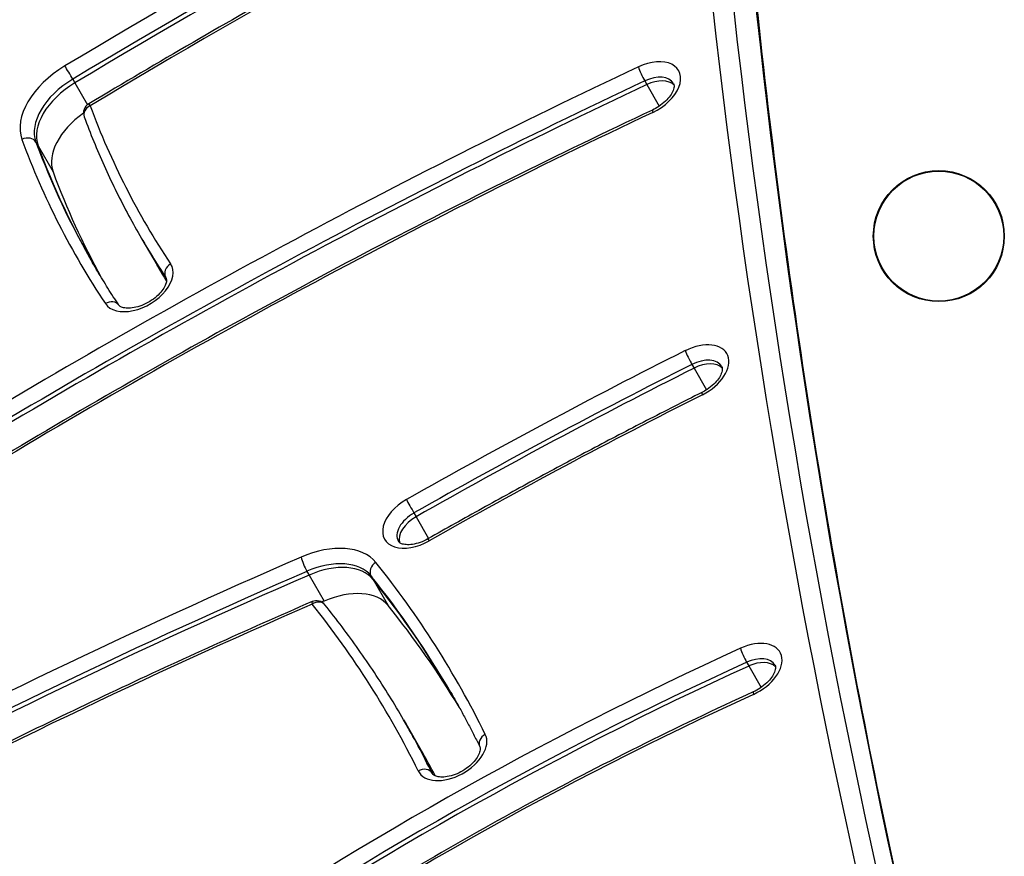
# Model space of a CAD drawing. Units: millimetres. Extents: x -4845 to 4143, y -4297 to 3009.
# Drawn here: x -2182 to -2001, y -170 to -17 of the extents above; entities that cross this region are included whole.
import ezdxf

# ---------------------------------------------------------------- set-up
doc = ezdxf.new("R2010")
doc.units = ezdxf.units.MM
doc.header["$LTSCALE"] = 100
doc.layers.add('SW_Toestellen', color=2, linetype='Continuous')

msp = doc.modelspace()

# ---------------------------------------------------------------- linework, layer by layer
at = {"layer": 'SW_Toestellen'}
for p, q in [((-2172.07, -27.54), (-2171.67, -28.22)), ((-2171.67, -28.22), (-2169.36, -32.23)), ((-2067.27, -27.87), (-2066.88, -28.55)), ((-2066.88, -28.55), (-2064.61, -32.49)), ((-2178.83, -39.08), (-2178.43, -39.77)), ((-2178.43, -39.77), (-2175.68, -44.54)), ((-2159.8, -56.18), (-2159.4, -56.86)), ((-2159.4, -56.86), (-2156.64, -61.64)), ((-2155.07, -63.8), (-2154.97, -63.96)), ((-2058.62, -79.81), (-2058.23, -80.49)), ((-2058.23, -80.49), (-2055.94, -84.46)), ((-2109.57, -107.03), (-2109.17, -107.71)), ((-2109.17, -107.71), (-2106.87, -111.7)), ((-2129.17, -117.72), (-2128.77, -118.4)), ((-2128.77, -118.4), (-2126.01, -123.18)), ((-2117.43, -118.53), (-2117.04, -119.21)), ((-2117.04, -119.21), (-2114.28, -123.99)), ((-2048.6, -134.38), (-2048.21, -135.06)), ((-2048.21, -135.06), (-2045.94, -138.99)), ((-2111.45, -144.94), (-2111.05, -145.62)), ((-2111.05, -145.62), (-2108.3, -150.4)), ((-2106.25, -154.69), (-2106.14, -154.86))]:
    msp.add_line(p, q, dxfattribs=at)
for radius in [12, 11.89]:
    msp.add_circle((-2013.39, -56.31), radius, dxfattribs=at)
for centre, start, end in [((-2168.11, -33.78), 120.9059, 200.3279), ((-2127.43, -125.1), 38.7078, 113.4785)]:
    msp.add_arc(centre, 2, start, end, dxfattribs=at)
for centre, major_axis, ratio, start_param, end_param in [((1154.68, 1192.92), (-3033.69, -1751.5), 0.615661, 5.956329, 6.114951), ((1155.86, 1190.87), (-3031.09, -1750), 0.615661, 5.956329, 6.12112), ((1155.86, 1190.87), (-3031.09, -1750), 0.615661, 5.956329, 6.12112), ((1160.98, 1182), (-3031.09, -1750), 0.615661, 5.956329, 6.11818), ((1160.98, 1182), (-3031.09, -1750), 0.615661, 5.956329, 6.11818), ((-1845.87, -541.64), (-859.93, -496.48), 0.615661, 4.624931, 4.738067), ((-1845.08, -543), (858.2, 495.48), 0.615661, 1.483339, 1.596474), ((-1844.69, -543.69), (858.2, 495.48), 0.615661, 1.483339, 1.596474), ((-1844.69, -543.69), (858.2, 495.48), 0.615661, 1.483339, 1.596474), ((-1845.87, -541.64), (847.81, 489.48), 0.615661, 1.483339, 1.596474), ((-2168.89, -32.42), (-12.12, -7), 0.615661, 4.738067, 6.178639), ((-2172.73, -26.5), (-1.03, 1.72), 0.020232, 4.049004, 5.6198), ((-2067.12, -29.48), (6.06, 3.5), 0.615661, 4.577155, 7.718748), ((-1907.71, -533.9), (-739.36, -426.87), 0.615661, 4.577155, 4.74813), ((-2067.65, -26.68), (-0.85, 1.81), 0.106241, 0.66768, 2.238476), ((-2066.33, -30.85), (4.33, 2.5), 0.615661, 0, 1.435563), ((-1906.92, -535.27), (737.63, 425.87), 0.615661, 1.435563, 1.606537), ((-1906.53, -535.95), (737.63, 425.87), 0.615661, 1.435563, 1.606537), ((-1906.53, -535.95), (737.63, 425.87), 0.615661, 1.435563, 1.606537), ((-2168.11, -33.78), (-10.39, -6), 0.615661, 4.738067, 6.178639), ((-2167.71, -34.47), (-10.39, -6), 0.615661, 4.738067, 6.178639), ((-2167.71, -34.47), (-10.39, -6), 0.615661, 4.738067, 6.178639), ((-2065.94, -31.53), (4.33, 2.5), 0.615661, 0.160076, 1.435563), ((-2065.94, -31.53), (4.33, 2.5), 0.615661, 0.160076, 1.435563), ((-2168.11, -33.78), (-1.88, -0.69), 0.783708, 4.845172, 6.283185), ((-2168.11, -33.78), (-1.03, 1.72), 0.020232, 5.6198, 6.283185), ((-1841.37, 129.48), (-317.48, -183.3), 0.615661, 6.178639, 6.322666), ((-1907.71, -533.9), (727.23, 419.87), 0.615661, 1.435563, 1.606537), ((-2164.95, -39.24), (-10.39, -6), 0.615661, 4.856898, 6.178639), ((-2065.01, -35.02), (-0.85, 1.81), 0.106241, 0, 0.66768), ((-2180.61, -39.97), (1.88, 0.69), 0.783708, 0.132783, 1.703579), ((-1841.37, 129.48), (-329.61, -190.3), 0.615661, 6.178639, 6.322666), ((-1840.58, 128.12), (-327.88, -189.3), 0.615661, 6.178639, 6.283185), ((-1840.19, 127.44), (-327.88, -189.3), 0.615661, 6.178639, 6.281491), ((-1840.19, 127.44), (-327.88, -189.3), 0.615661, 6.178639, 6.281491), ((-1837.43, 122.66), (-327.88, -189.3), 0.615661, 6.178639, 6.269633), ((-1840.58, 128.12), (-319.22, -184.3), 0.615661, 0, 0.03948), ((-1840.19, 127.44), (-319.22, -184.3), 0.615661, 0, 0.037465), ((-1840.19, 127.44), (-319.22, -184.3), 0.615661, 0, 0.037465), ((-2160.12, -65.03), (-6.06, -3.5), 0.615661, 0.03948, 3.181073), ((-1837.43, 122.66), (-319.22, -184.3), 0.615661, 0, 0.014931), ((-2153.36, -62.75), (-1.66, -1.11), 0.787397, 4.661912, 6.232709), ((-2159.33, -66.4), (4.33, 2.5), 0.615661, 0, 0.03948), ((-2165.31, -70.04), (1.66, 1.11), 0.787397, 0, 1.52032), ((-2058.28, -81.34), (6.06, 3.5), 0.615661, 4.618065, 7.759657), ((-1900.44, -486.94), (-613.89, -354.43), 0.615661, 4.618065, 4.699878), ((-2059.07, -78.66), (-0.9, 1.79), 0.074218, 0.665388, 2.236184), ((-2057.5, -82.7), (4.33, 2.5), 0.615661, 0, 1.476472), ((-1899.65, -488.3), (612.15, 353.43), 0.615661, 1.476472, 1.558286), ((-1899.26, -488.99), (612.15, 353.43), 0.615661, 1.476472, 1.558286), ((-1899.26, -488.99), (612.15, 353.43), 0.615661, 1.476472, 1.558286), ((-2057.1, -83.38), (4.33, 2.5), 0.615661, 0.160076, 1.476472), ((-2057.1, -83.38), (4.33, 2.5), 0.615661, 0.160076, 1.476472), ((-1900.44, -486.94), (601.76, 347.43), 0.615661, 1.476472, 1.558286), ((-2055.92, -86.75), (-0.9, 1.79), 0.074218, 0, 0.665388), ((-2108.87, -108.36), (-6.06, -3.5), 0.615661, 4.699878, 7.841471), ((-2110.16, -105.95), (0.99, -1.74), 0.009858, 3.804856, 5.375652), ((-2108.08, -109.73), (-4.33, -2.5), 0.615661, 4.699878, 6.283185), ((-2107.69, -110.41), (-4.33, -2.5), 0.615661, 4.699878, 6.12311), ((-2107.69, -110.41), (-4.33, -2.5), 0.615661, 4.699878, 6.12311), ((-2106, -113.5), (-0.99, 1.74), 0.009858, 0, 0.663263), ((-2128.22, -123.74), (12.12, 7), 0.615661, 0.094017, 1.387207), ((-2009.24, -630.34), (-724.93, -418.54), 0.615661, 4.528799, 4.649458), ((-2129.46, -116.49), (-0.8, 1.83), 0.143859, 0.671464, 2.24226), ((-2127.43, -125.1), (10.39, 6), 0.615661, 0.094017, 1.387207), ((-2127.04, -125.78), (10.39, 6), 0.615661, 0.094017, 1.387207), ((-2127.04, -125.78), (10.39, 6), 0.615661, 0.094017, 1.387207), ((-2115.77, -117.43), (-1.56, -1.25), 0.784531, 4.592803, 6.1636), ((-2491.14, -362.34), (389.3, 224.76), 0.615661, 6.242182, 6.377202), ((-2008.45, -631.71), (723.2, 417.54), 0.615661, 1.387207, 1.507866), ((-2008.06, -632.39), (723.2, 417.54), 0.615661, 1.387207, 1.507866), ((-2008.06, -632.39), (723.2, 417.54), 0.615661, 1.387207, 1.507866), ((-2490.36, -363.7), (387.57, 223.76), 0.615661, 0, 0.094017), ((-2489.96, -364.39), (387.57, 223.76), 0.615661, 0.001433, 0.094017), ((-2489.96, -364.39), (387.57, 223.76), 0.615661, 0.001433, 0.094017), ((-2124.28, -130.56), (10.39, 6), 0.615661, 0.094017, 1.387207), ((-2009.24, -630.34), (712.81, 411.54), 0.615661, 1.387207, 1.507866), ((-2127.43, -125.1), (-0.8, 1.83), 0.143859, 0, 0.671464), ((-2127.43, -125.1), (1.56, 1.25), 0.784531, 0, 1.451211), ((-2491.14, -362.34), (377.18, 217.76), 0.615661, 6.242182, 6.377202), ((-2005.3, -637.17), (723.2, 417.54), 0.615661, 1.387207, 1.387774), ((-2487.2, -369.16), (387.57, 223.76), 0.615661, 0.011461, 0.094017), ((-2048.54, -136.03), (6.06, 3.5), 0.615661, 4.557274, 7.698866), ((-1976.06, -393.04), (-374.54, -216.24), 0.615661, 4.557274, 4.836292), ((-2048.94, -133.17), (-0.83, 1.82), 0.121743, 0.669094, 2.23989), ((-2047.75, -137.4), (4.33, 2.5), 0.615661, 0, 1.415681), ((-1975.27, -394.4), (372.81, 215.24), 0.615661, 1.415681, 1.6947), ((-1974.88, -395.09), (372.81, 215.24), 0.615661, 1.415681, 1.6947), ((-1974.88, -395.09), (372.81, 215.24), 0.615661, 1.415681, 1.6947), ((-2047.36, -138.08), (4.33, 2.5), 0.615661, 0.160076, 1.415681), ((-2047.36, -138.08), (4.33, 2.5), 0.615661, 0.160076, 1.415681), ((-1976.06, -393.04), (362.42, 209.24), 0.615661, 1.415681, 1.6947), ((-2046.56, -141.63), (-0.83, 1.82), 0.121743, 0, 0.669094), ((-2490.36, -363.7), (378.91, 218.76), 0.615661, 6.242182, 6.283185), ((-2489.96, -364.39), (378.91, 218.76), 0.615661, 6.24385, 6.283185), ((-2489.96, -364.39), (378.91, 218.76), 0.615661, 6.24385, 6.283185), ((-2102.64, -150.93), (-6.06, -3.5), 0.615661, 6.242182, 9.383774), ((-2095.71, -148.95), (-1.79, -0.88), 0.787348, 4.764808, 6.283185), ((-2487.2, -369.16), (378.91, 218.76), 0.615661, 6.262705, 6.283185), ((-2108, -155.64), (1.79, 0.88), 0.787348, 0.052419, 1.623216), ((-2101.86, -152.3), (-4.33, -2.5), 0.615661, 6.242182, 6.283185)]:
    msp.add_ellipse(centre, major_axis=major_axis, ratio=ratio, start_param=start_param, end_param=end_param, dxfattribs=at)
for points, knots in [([(-2055.31, 122.96), (-2054.77, 96.61), (-2053.62, 70.47), (-2050.08, 18.62), (-2047.7, -7.08), (-2041.69, -58.02), (-2038.08, -83.25), (-2029.61, -133.23), (-2024.77, -157.97), (-2015.16, -201.09), (-2010.65, -219.58), (-2005.78, -237.92)], [2.814736, 2.814736, 2.814736, 2.814736, 2.8487019, 2.8487019, 2.8826679, 2.8826679, 2.9166338, 2.9166338, 2.9505997, 2.9505997, 2.9764767, 2.9764767, 2.9764767, 2.9764767]), ([(-2072.14, 21.5), (-2078.72, 18.16), (-2085.27, 14.77), (-2098.35, 7.91), (-2104.86, 4.43), (-2117.85, -2.63), (-2124.32, -6.2), (-2137.21, -13.44), (-2143.63, -17.1), (-2156.42, -24.52), (-2162.79, -28.27), (-2169.13, -32.07)], [1.4833387, 1.4833387, 1.4833387, 1.4833387, 1.5059659, 1.5059659, 1.528593, 1.528593, 1.5512202, 1.5512202, 1.5738473, 1.5738473, 1.5964744, 1.5964744, 1.5964744, 1.5964744]), ([(-2062, -28.35), (-2061.94, -28.45), (-2061.9, -28.58), (-2061.9, -29.01), (-2061.95, -29.3), (-2062.2, -29.94), (-2062.38, -30.26), (-2062.85, -30.92), (-2063.15, -31.27), (-2063.85, -31.94), (-2064.26, -32.26), (-2065.07, -32.8), (-2065.47, -33.02), (-2065.87, -33.21)], [0, 0, 0, 0, 0.341206, 0.341206, 0.664184, 0.664184, 0.928927, 0.928927, 1.197355, 1.197355, 1.473839, 1.473839, 1.70603, 1.70603, 1.70603, 1.70603]), ([(-2065.87, -33.21), (-2074.49, -37.27), (-2083.08, -41.43), (-2100.2, -49.93), (-2108.72, -54.28), (-2125.68, -63.16), (-2134.12, -67.7), (-2150.9, -76.94), (-2159.25, -81.66), (-2175.84, -91.26), (-2184.09, -96.15), (-2192.28, -101.12)], [1.4355626, 1.4355626, 1.4355626, 1.4355626, 1.4697575, 1.4697575, 1.5039524, 1.5039524, 1.5381473, 1.5381473, 1.5723422, 1.5723422, 1.6065372, 1.6065372, 1.6065372, 1.6065372]), ([(-2169.98, -34.48), (-2169.42, -35.99), (-2168.84, -37.48), (-2167.62, -40.45), (-2166.99, -41.93), (-2165.68, -44.85), (-2165, -46.3), (-2163.6, -49.16), (-2162.87, -50.59), (-2161.37, -53.4), (-2160.59, -54.8), (-2159.8, -56.18)], [3.0370468, 3.0370468, 3.0370468, 3.0370468, 3.0579559, 3.0579559, 3.0788651, 3.0788651, 3.0997743, 3.0997743, 3.1206835, 3.1206835, 3.1415927, 3.1415927, 3.1415927, 3.1415927]), ([(-2163.64, -68.93), (-2163.98, -68.43), (-2164.31, -67.92), (-2164.98, -66.9), (-2165.3, -66.38), (-2165.95, -65.35), (-2166.27, -64.84), (-2166.91, -63.8), (-2167.22, -63.28), (-2167.84, -62.23), (-2168.15, -61.71), (-2168.46, -61.18)], [3.10211216, 3.10211216, 3.10211216, 3.10211216, 3.11000826, 3.11000826, 3.11790436, 3.11790436, 3.12580045, 3.12580045, 3.13369655, 3.13369655, 3.14159265, 3.14159265, 3.14159265, 3.14159265]), ([(-2155, -63.9), (-2154.95, -63.99), (-2154.91, -64.1), (-2154.89, -64.5), (-2154.93, -64.79), (-2155.18, -65.44), (-2155.35, -65.76), (-2155.81, -66.42), (-2156.1, -66.77), (-2156.79, -67.44), (-2157.2, -67.77), (-2158.08, -68.36), (-2158.56, -68.63), (-2159.53, -69.06), (-2160.03, -69.22), (-2160.96, -69.45), (-2161.4, -69.5), (-2162.17, -69.52), (-2162.5, -69.49), (-2163.04, -69.36), (-2163.24, -69.27), (-2163.51, -69.1), (-2163.59, -69.02), (-2163.64, -68.93)], [0, 0, 0, 0, 0.310211, 0.310211, 0.65066, 0.65066, 0.915715, 0.915715, 1.18374, 1.18374, 1.459875, 1.459875, 1.740808, 1.740808, 2.021145, 2.021145, 2.295535, 2.295535, 2.561617, 2.561617, 2.829922, 2.829922, 3.102112, 3.102112, 3.102112, 3.102112]), ([(-2053.17, -80.2), (-2053.11, -80.3), (-2053.07, -80.43), (-2053.06, -80.84), (-2053.11, -81.14), (-2053.36, -81.77), (-2053.53, -82.1), (-2054, -82.76), (-2054.3, -83.1), (-2055, -83.78), (-2055.41, -84.1), (-2056.16, -84.6), (-2056.49, -84.79), (-2056.82, -84.96)], [0, 0, 0, 0, 0.333024, 0.333024, 0.660225, 0.660225, 0.925051, 0.925051, 1.19336, 1.19336, 1.469742, 1.469742, 1.665121, 1.665121, 1.665121, 1.665121]), ([(-2056.82, -84.96), (-2060.2, -86.66), (-2063.58, -88.38), (-2070.32, -91.85), (-2073.68, -93.6), (-2080.39, -97.14), (-2083.73, -98.93), (-2090.41, -102.54), (-2093.74, -104.36), (-2100.38, -108.04), (-2103.69, -109.89), (-2106.99, -111.76)], [1.47647192, 1.47647192, 1.47647192, 1.47647192, 1.49283469, 1.49283469, 1.50919746, 1.50919746, 1.52556024, 1.52556024, 1.54192301, 1.54192301, 1.55828578, 1.55828578, 1.55828578, 1.55828578]), ([(-2106.99, -111.76), (-2107.46, -112.03), (-2107.96, -112.26), (-2108.93, -112.6), (-2109.4, -112.72), (-2110.28, -112.85), (-2110.67, -112.86), (-2111.35, -112.8), (-2111.62, -112.74), (-2112.05, -112.58), (-2112.19, -112.48), (-2112.34, -112.34), (-2112.38, -112.28), (-2112.41, -112.23)], [1.583307, 1.583307, 1.583307, 1.583307, 1.864677, 1.864677, 2.142985, 2.142985, 2.413613, 2.413613, 2.677858, 2.677858, 2.960739, 2.960739, 3.141593, 3.141593, 3.141593, 3.141593]), ([(-2128.23, -123.27), (-2134.25, -125.88), (-2140.25, -128.55), (-2152.24, -133.97), (-2158.22, -136.73), (-2170.15, -142.35), (-2176.1, -145.2), (-2187.97, -151.01), (-2193.89, -153.96), (-2205.68, -159.95), (-2211.56, -162.99), (-2217.42, -166.08)], [1.3872067, 1.3872067, 1.3872067, 1.3872067, 1.4113384, 1.4113384, 1.4354702, 1.4354702, 1.459602, 1.459602, 1.4837338, 1.4837338, 1.5078656, 1.5078656, 1.5078656, 1.5078656]), ([(-2111.45, -144.94), (-2112.3, -143.47), (-2113.17, -142.01), (-2114.96, -139.11), (-2115.88, -137.68), (-2117.76, -134.84), (-2118.72, -133.43), (-2120.69, -130.65), (-2121.69, -129.27), (-2123.75, -126.54), (-2124.8, -125.19), (-2125.87, -123.85)], [6.28318531, 6.28318531, 6.28318531, 6.28318531, 6.30198868, 6.30198868, 6.32079206, 6.32079206, 6.33959543, 6.33959543, 6.35839881, 6.35839881, 6.37720218, 6.37720218, 6.37720218, 6.37720218]), ([(-2043.42, -134.9), (-2043.36, -135), (-2043.31, -135.13), (-2043.32, -135.57), (-2043.37, -135.86), (-2043.62, -136.49), (-2043.8, -136.81), (-2044.27, -137.48), (-2044.57, -137.83), (-2045.28, -138.5), (-2045.69, -138.82), (-2046.53, -139.38), (-2046.95, -139.61), (-2047.39, -139.81)], [0, 0, 0, 0, 0.345182, 0.345182, 0.6662, 0.6662, 0.930903, 0.930903, 1.199392, 1.199392, 1.475927, 1.475927, 1.725912, 1.725912, 1.725912, 1.725912]), ([(-2047.39, -139.81), (-2054.44, -143.02), (-2061.45, -146.37), (-2075.39, -153.31), (-2082.3, -156.91), (-2096.02, -164.35), (-2102.82, -168.19), (-2116.29, -176.09), (-2122.95, -180.16), (-2136.11, -188.52), (-2142.61, -192.81), (-2149.03, -197.19)], [1.4156809, 1.4156809, 1.4156809, 1.4156809, 1.4714846, 1.4714846, 1.5272884, 1.5272884, 1.5830921, 1.5830921, 1.6388959, 1.6388959, 1.6946996, 1.6946996, 1.6946996, 1.6946996]), ([(-2102.79, -139.94), (-2102.41, -140.59), (-2102.04, -141.24), (-2101.31, -142.54), (-2100.95, -143.2), (-2100.24, -144.51), (-2099.89, -145.17), (-2099.19, -146.5), (-2098.85, -147.16), (-2098.17, -148.5), (-2097.84, -149.16), (-2097.5, -149.84)], [0, 0, 0, 0, 0.00820072, 0.00820072, 0.01640143, 0.01640143, 0.02460215, 0.02460215, 0.03280287, 0.03280287, 0.04100358, 0.04100358, 0.04100358, 0.04100358]), ([(-2097.5, -149.84), (-2097.46, -149.94), (-2097.42, -150.06), (-2097.42, -150.48), (-2097.48, -150.77), (-2097.73, -151.4), (-2097.91, -151.72), (-2098.39, -152.39), (-2098.69, -152.74), (-2099.4, -153.41), (-2099.81, -153.73), (-2100.7, -154.32), (-2101.18, -154.58), (-2102.16, -154.99), (-2102.65, -155.15), (-2103.57, -155.36), (-2104.01, -155.41), (-2104.76, -155.42), (-2105.08, -155.38), (-2105.6, -155.24), (-2105.79, -155.15), (-2106.06, -154.97), (-2106.13, -154.89), (-2106.19, -154.8)], [0.041004, 0.041004, 0.041004, 0.041004, 0.351062, 0.351062, 0.669285, 0.669285, 0.933932, 0.933932, 1.202514, 1.202514, 1.479127, 1.479127, 1.7602, 1.7602, 2.040289, 2.040289, 2.314116, 2.314116, 2.579755, 2.579755, 2.849438, 2.849438, 3.141593, 3.141593, 3.141593, 3.141593])]:
    msp.add_open_spline(points, degree=3, knots=knots, dxfattribs=at)

doc.saveas('drawing.dxf')
